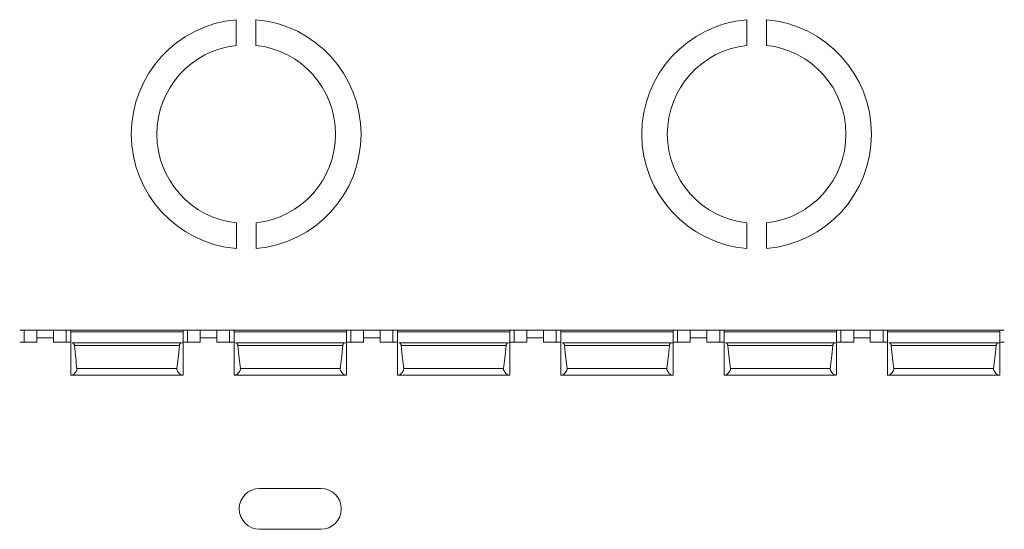
# Model space of a CAD drawing. Units: inches. Extents: x -29 to 67, y -19 to 82.
# Drawn here: x 35 to 40, y 35 to 37 of the extents above; entities that cross this region are included whole.
import ezdxf

# ---------------------------------------------------------------- set-up
doc = ezdxf.new("R2010")
doc.units = ezdxf.units.IN
doc.header["$MEASUREMENT"] = 0

msp = doc.modelspace()

# ---------------------------------------------------------------- linework, layer by layer
at = {"linetype": 'Continuous', "lineweight": 0, "extrusion": (0, 1, 2.22045e-16)}
for p, q in [((36.0922, 37.2193), (36.0923, 37.0937)), ((36.1888, 37.0937), (36.1887, 37.2193)), ((38.5922, 37.2193), (38.5923, 37.0937)), ((38.6888, 37.0937), (38.6887, 37.2193)), ((36.093, 36.224), (36.0931, 36.0984)), ((36.1896, 36.0985), (36.1895, 36.2241)), ((38.593, 36.224), (38.5931, 36.0984)), ((38.6896, 36.0985), (38.6895, 36.2241)), ((35.0538, 35.699), (35.0317, 35.699)), ((35.0538, 35.699), (35.1161, 35.699)), ((35.0538, 35.64), (35.0538, 35.699)), ((35.1975, 35.699), (35.1161, 35.699)), ((35.1161, 35.64), (35.1161, 35.699)), ((35.1975, 35.699), (35.2598, 35.699)), ((35.1975, 35.64), (35.1975, 35.699)), ((35.282, 35.699), (35.2598, 35.699)), ((35.2598, 35.64), (35.2598, 35.699)), ((35.8317, 35.699), (35.282, 35.699)), ((35.282, 35.6907), (35.282, 35.699)), ((35.8317, 35.6907), (35.282, 35.6907)), ((35.282, 35.6907), (35.282, 35.6336)), ((35.8317, 35.699), (35.8317, 35.6907)), ((35.8538, 35.699), (35.8317, 35.699)), ((35.8317, 35.6336), (35.8317, 35.6907)), ((35.8538, 35.699), (35.9161, 35.699)), ((35.8538, 35.64), (35.8538, 35.699)), ((35.9975, 35.699), (35.9161, 35.699)), ((35.9161, 35.64), (35.9161, 35.699)), ((35.9975, 35.699), (36.0598, 35.699)), ((35.9975, 35.64), (35.9975, 35.699)), ((36.082, 35.699), (36.0598, 35.699)), ((36.0598, 35.64), (36.0598, 35.699)), ((36.6317, 35.699), (36.082, 35.699)), ((36.082, 35.6907), (36.082, 35.699)), ((36.6317, 35.6907), (36.082, 35.6907)), ((36.082, 35.6907), (36.082, 35.6336)), ((36.6317, 35.699), (36.6317, 35.6907)), ((36.6538, 35.699), (36.6317, 35.699)), ((36.6317, 35.6336), (36.6317, 35.6907)), ((36.6538, 35.699), (36.7161, 35.699)), ((36.6538, 35.64), (36.6538, 35.699)), ((36.7975, 35.699), (36.7161, 35.699)), ((36.7161, 35.64), (36.7161, 35.699)), ((36.7975, 35.699), (36.8598, 35.699)), ((36.7975, 35.64), (36.7975, 35.699)), ((36.882, 35.699), (36.8598, 35.699)), ((36.8598, 35.64), (36.8598, 35.699)), ((37.4317, 35.699), (36.882, 35.699)), ((36.882, 35.6907), (36.882, 35.699)), ((37.4317, 35.6907), (36.882, 35.6907)), ((36.882, 35.6907), (36.882, 35.6336)), ((37.4317, 35.699), (37.4317, 35.6907)), ((37.4538, 35.699), (37.4317, 35.699)), ((37.4317, 35.6336), (37.4317, 35.6907)), ((37.4538, 35.699), (37.5161, 35.699)), ((37.4538, 35.64), (37.4538, 35.699)), ((37.5975, 35.699), (37.5161, 35.699)), ((37.5161, 35.64), (37.5161, 35.699)), ((37.5975, 35.699), (37.6598, 35.699)), ((37.5975, 35.64), (37.5975, 35.699)), ((37.682, 35.699), (37.6598, 35.699)), ((37.6598, 35.64), (37.6598, 35.699)), ((38.2317, 35.699), (37.682, 35.699)), ((37.682, 35.6907), (37.682, 35.699)), ((38.2317, 35.6907), (37.682, 35.6907)), ((37.682, 35.6907), (37.682, 35.6336)), ((38.2317, 35.699), (38.2317, 35.6907)), ((38.2538, 35.699), (38.2317, 35.699)), ((38.2317, 35.6336), (38.2317, 35.6907)), ((38.2538, 35.699), (38.3161, 35.699)), ((38.2538, 35.64), (38.2538, 35.699)), ((38.3975, 35.699), (38.3161, 35.699)), ((38.3161, 35.64), (38.3161, 35.699)), ((38.3975, 35.699), (38.4598, 35.699)), ((38.3975, 35.64), (38.3975, 35.699)), ((38.482, 35.699), (38.4598, 35.699)), ((38.4598, 35.64), (38.4598, 35.699)), ((39.0317, 35.699), (38.482, 35.699)), ((38.482, 35.6907), (38.482, 35.699)), ((39.0317, 35.6907), (38.482, 35.6907)), ((38.482, 35.6907), (38.482, 35.6336)), ((39.0317, 35.699), (39.0317, 35.6907)), ((39.0538, 35.699), (39.0317, 35.699)), ((39.0317, 35.6336), (39.0317, 35.6907)), ((39.0538, 35.699), (39.1161, 35.699)), ((39.0538, 35.64), (39.0538, 35.699)), ((39.1975, 35.699), (39.1161, 35.699)), ((39.1161, 35.64), (39.1161, 35.699)), ((39.1975, 35.699), (39.2598, 35.699)), ((39.1975, 35.64), (39.1975, 35.699)), ((39.282, 35.699), (39.2598, 35.699)), ((39.2598, 35.64), (39.2598, 35.699)), ((39.8317, 35.699), (39.282, 35.699)), ((39.282, 35.6907), (39.282, 35.699)), ((39.8317, 35.6907), (39.282, 35.6907)), ((39.282, 35.6907), (39.282, 35.6336)), ((39.8317, 35.699), (39.8317, 35.6907)), ((39.8538, 35.699), (39.8317, 35.699)), ((39.8317, 35.6336), (39.8317, 35.6907)), ((35.0538, 35.64), (35.0317, 35.64)), ((35.0538, 35.64), (35.1161, 35.64)), ((35.1975, 35.662), (35.1161, 35.662)), ((35.1975, 35.64), (35.2598, 35.64)), ((35.282, 35.64), (35.2598, 35.64)), ((35.2909, 35.6376), (35.2889, 35.6376)), ((35.8247, 35.6376), (35.2889, 35.6376)), ((35.8308, 35.6376), (35.8276, 35.6376)), ((35.8538, 35.64), (35.8317, 35.64)), ((35.8538, 35.64), (35.9161, 35.64)), ((35.9975, 35.662), (35.9161, 35.662)), ((35.9975, 35.64), (36.0598, 35.64)), ((36.082, 35.64), (36.0598, 35.64)), ((36.0909, 35.6376), (36.0889, 35.6376)), ((36.6247, 35.6376), (36.0889, 35.6376)), ((36.6308, 35.6376), (36.6276, 35.6376)), ((36.6538, 35.64), (36.6317, 35.64)), ((36.6538, 35.64), (36.7161, 35.64)), ((36.7975, 35.662), (36.7161, 35.662)), ((36.7975, 35.64), (36.8598, 35.64)), ((36.882, 35.64), (36.8598, 35.64)), ((36.8909, 35.6376), (36.8889, 35.6376)), ((37.4247, 35.6376), (36.8889, 35.6376)), ((37.4308, 35.6376), (37.4276, 35.6376)), ((37.4538, 35.64), (37.4317, 35.64)), ((37.4538, 35.64), (37.5161, 35.64)), ((37.5975, 35.662), (37.5161, 35.662)), ((37.5975, 35.64), (37.6598, 35.64)), ((37.682, 35.64), (37.6598, 35.64)), ((37.6909, 35.6376), (37.6889, 35.6376)), ((38.2247, 35.6376), (37.6889, 35.6376)), ((38.2308, 35.6376), (38.2276, 35.6376)), ((38.2538, 35.64), (38.2317, 35.64)), ((38.2538, 35.64), (38.3161, 35.64)), ((38.3975, 35.662), (38.3161, 35.662)), ((38.3975, 35.64), (38.4598, 35.64)), ((38.482, 35.64), (38.4598, 35.64)), ((38.4909, 35.6376), (38.4889, 35.6376)), ((39.0247, 35.6376), (38.4889, 35.6376)), ((39.0308, 35.6376), (39.0276, 35.6376)), ((39.0538, 35.64), (39.0317, 35.64)), ((39.0538, 35.64), (39.1161, 35.64)), ((39.1975, 35.662), (39.1161, 35.662)), ((39.1975, 35.64), (39.2598, 35.64)), ((39.282, 35.64), (39.2598, 35.64)), ((39.2909, 35.6376), (39.2889, 35.6376)), ((39.8247, 35.6376), (39.2889, 35.6376)), ((39.8308, 35.6376), (39.8276, 35.6376)), ((39.8538, 35.64), (39.8317, 35.64)), ((35.282, 35.4787), (35.282, 35.6336)), ((35.8135, 35.6238), (35.3001, 35.6238)), ((35.8317, 35.4787), (35.8317, 35.6336)), ((36.082, 35.4787), (36.082, 35.6336)), ((36.6135, 35.6238), (36.1001, 35.6238)), ((36.6317, 35.4787), (36.6317, 35.6336)), ((36.882, 35.4787), (36.882, 35.6336)), ((37.4135, 35.6238), (36.9001, 35.6238)), ((37.4317, 35.4787), (37.4317, 35.6336)), ((37.682, 35.4787), (37.682, 35.6336)), ((38.2135, 35.6238), (37.7001, 35.6238)), ((38.2317, 35.4787), (38.2317, 35.6336)), ((38.482, 35.4787), (38.482, 35.6336)), ((39.0135, 35.6238), (38.5001, 35.6238)), ((39.0317, 35.4787), (39.0317, 35.6336)), ((39.282, 35.4787), (39.282, 35.6336)), ((39.8135, 35.6238), (39.3001, 35.6238)), ((39.8317, 35.4787), (39.8317, 35.6336)), ((35.8014, 35.5111), (35.3122, 35.5111)), ((36.6014, 35.5111), (36.1122, 35.5111)), ((37.4014, 35.5111), (36.9122, 35.5111)), ((38.2014, 35.5111), (37.7122, 35.5111)), ((39.0014, 35.5111), (38.5122, 35.5111)), ((39.8014, 35.5111), (39.3122, 35.5111)), ((35.282, 35.4787), (35.2862, 35.4787)), ((35.8274, 35.4787), (35.2862, 35.4787)), ((35.8274, 35.4787), (35.8317, 35.4787)), ((36.082, 35.4787), (36.0862, 35.4787)), ((36.6274, 35.4787), (36.0862, 35.4787)), ((36.6274, 35.4787), (36.6317, 35.4787)), ((36.882, 35.4787), (36.8862, 35.4787)), ((37.4274, 35.4787), (36.8862, 35.4787)), ((37.4274, 35.4787), (37.4317, 35.4787)), ((37.682, 35.4787), (37.6862, 35.4787)), ((38.2274, 35.4787), (37.6862, 35.4787)), ((38.2274, 35.4787), (38.2317, 35.4787)), ((38.482, 35.4787), (38.4862, 35.4787)), ((39.0274, 35.4787), (38.4862, 35.4787)), ((39.0274, 35.4787), (39.0317, 35.4787)), ((39.282, 35.4787), (39.2862, 35.4787)), ((39.8274, 35.4787), (39.2862, 35.4787)), ((39.8274, 35.4787), (39.8317, 35.4787)), ((36.5068, 34.924), (36.2068, 34.924)), ((36.2068, 34.724), (36.5068, 34.724))]:
    msp.add_line(p, q, dxfattribs=at)
at = {"linetype": 'Continuous', "lineweight": 0, "extrusion": (0, 2.22045e-16, -1)}
for centre, start, end in [((-36.1409, 36.6589), 274.8723, 85.0352), ((-36.1409, 36.6589), 94.8723, 265.0352), ((-38.6409, 36.6589), 274.8723, 85.0352), ((-38.6409, 36.6589), 94.8723, 265.0352)]:
    msp.add_arc(centre, 0.5625, start, end, dxfattribs=at)
at = {"linetype": 'Continuous', "lineweight": 0}
for centre, radius, start, end in [((36.1409, 36.6589), 0.4375, 96.3752, 263.7173), ((36.1409, 36.6589), 0.4375, 276.3752, 83.7173), ((38.6409, 36.6589), 0.4375, 96.3752, 263.7173), ((38.6409, 36.6589), 0.4375, 276.3752, 83.7173), ((36.2068, 34.824), 0.1, 90, 270), ((36.5068, 34.824), 0.1, 270, 90)]:
    msp.add_arc(centre, radius, start, end, dxfattribs=at)
for centre, start_param, end_param in [((35.342, 36.1557), 5.511718, 5.765095), ((35.7717, 36.1557), 0.51809, 0.771468), ((36.142, 36.1557), 5.511718, 5.765095), ((36.5717, 36.1557), 0.51809, 0.771468), ((36.942, 36.1557), 5.511718, 5.765095), ((37.3717, 36.1557), 0.51809, 0.771468), ((37.742, 36.1557), 5.511718, 5.765095), ((38.1717, 36.1557), 0.51809, 0.771468), ((38.542, 36.1557), 5.511718, 5.765095), ((38.9717, 36.1557), 0.51809, 0.771468), ((39.342, 36.1557), 5.511718, 5.765095), ((39.7717, 36.1557), 0.51809, 0.771468)]:
    msp.add_ellipse(centre, major_axis=(0, -0.7419), ratio=0.080875, start_param=start_param, end_param=end_param, dxfattribs=at)
for points, knots in [([(35.282, 35.6336), (35.282, 35.6348), (35.282, 35.6358), (35.2823, 35.6372), (35.2825, 35.6376), (35.2828, 35.6376)], [0.14639351, 0.14639351, 0.14639351, 0.14639351, 0.15941508, 0.15941508, 0.17383908, 0.17383908, 0.17383908, 0.17383908]), ([(35.2889, 35.6376), (35.2899, 35.6376), (35.2912, 35.6372), (35.2937, 35.6357), (35.295, 35.6345), (35.2971, 35.632), (35.2982, 35.6304), (35.2993, 35.6276), (35.2996, 35.6266), (35.3, 35.625), (35.3001, 35.6244), (35.3001, 35.6238)], [0.18379353, 0.18379353, 0.18379353, 0.18379353, 0.20050346, 0.20050346, 0.21721338, 0.21721338, 0.23277341, 0.23277341, 0.24055342, 0.24055342, 0.24526604, 0.24526604, 0.24526604, 0.24526604]), ([(35.8135, 35.6238), (35.8135, 35.6244), (35.8136, 35.625), (35.814, 35.6266), (35.8143, 35.6276), (35.8154, 35.6304), (35.8165, 35.632), (35.8187, 35.6345), (35.82, 35.6357), (35.8225, 35.6372), (35.8237, 35.6376), (35.8247, 35.6376)], [0.00306738, 0.00306738, 0.00306738, 0.00306738, 0.00778001, 0.00778001, 0.01556002, 0.01556002, 0.03112004, 0.03112004, 0.04782997, 0.04782997, 0.06453989, 0.06453989, 0.06453989, 0.06453989]), ([(35.8308, 35.6376), (35.8311, 35.6376), (35.8314, 35.6372), (35.8316, 35.6358), (35.8317, 35.6348), (35.8317, 35.6336)], [0.05872036, 0.05872036, 0.05872036, 0.05872036, 0.07314436, 0.07314436, 0.08616593, 0.08616593, 0.08616593, 0.08616593]), ([(36.082, 35.6336), (36.082, 35.6348), (36.082, 35.6358), (36.0823, 35.6372), (36.0825, 35.6376), (36.0828, 35.6376)], [0.14639351, 0.14639351, 0.14639351, 0.14639351, 0.15941508, 0.15941508, 0.17383908, 0.17383908, 0.17383908, 0.17383908]), ([(36.0889, 35.6376), (36.0899, 35.6376), (36.0912, 35.6372), (36.0937, 35.6357), (36.095, 35.6345), (36.0971, 35.632), (36.0982, 35.6304), (36.0993, 35.6276), (36.0996, 35.6266), (36.1, 35.625), (36.1001, 35.6244), (36.1001, 35.6238)], [0.18379353, 0.18379353, 0.18379353, 0.18379353, 0.20050346, 0.20050346, 0.21721338, 0.21721338, 0.23277341, 0.23277341, 0.24055342, 0.24055342, 0.24526604, 0.24526604, 0.24526604, 0.24526604]), ([(36.6135, 35.6238), (36.6135, 35.6244), (36.6136, 35.625), (36.614, 35.6266), (36.6143, 35.6276), (36.6154, 35.6304), (36.6165, 35.632), (36.6187, 35.6345), (36.62, 35.6357), (36.6225, 35.6372), (36.6237, 35.6376), (36.6247, 35.6376)], [0.00306738, 0.00306738, 0.00306738, 0.00306738, 0.00778001, 0.00778001, 0.01556002, 0.01556002, 0.03112004, 0.03112004, 0.04782997, 0.04782997, 0.06453989, 0.06453989, 0.06453989, 0.06453989]), ([(36.6308, 35.6376), (36.6311, 35.6376), (36.6314, 35.6372), (36.6316, 35.6358), (36.6317, 35.6348), (36.6317, 35.6336)], [0.05872036, 0.05872036, 0.05872036, 0.05872036, 0.07314436, 0.07314436, 0.08616593, 0.08616593, 0.08616593, 0.08616593]), ([(36.882, 35.6336), (36.882, 35.6348), (36.882, 35.6358), (36.8823, 35.6372), (36.8825, 35.6376), (36.8828, 35.6376)], [0.14639351, 0.14639351, 0.14639351, 0.14639351, 0.15941508, 0.15941508, 0.17383908, 0.17383908, 0.17383908, 0.17383908]), ([(36.8889, 35.6376), (36.8899, 35.6376), (36.8912, 35.6372), (36.8937, 35.6357), (36.895, 35.6345), (36.8971, 35.632), (36.8982, 35.6304), (36.8993, 35.6276), (36.8996, 35.6266), (36.9, 35.625), (36.9001, 35.6244), (36.9001, 35.6238)], [0.18379353, 0.18379353, 0.18379353, 0.18379353, 0.20050346, 0.20050346, 0.21721338, 0.21721338, 0.23277341, 0.23277341, 0.24055342, 0.24055342, 0.24526604, 0.24526604, 0.24526604, 0.24526604]), ([(37.4135, 35.6238), (37.4135, 35.6244), (37.4136, 35.625), (37.414, 35.6266), (37.4143, 35.6276), (37.4154, 35.6304), (37.4165, 35.632), (37.4187, 35.6345), (37.42, 35.6357), (37.4225, 35.6372), (37.4237, 35.6376), (37.4247, 35.6376)], [0.00306738, 0.00306738, 0.00306738, 0.00306738, 0.00778001, 0.00778001, 0.01556002, 0.01556002, 0.03112004, 0.03112004, 0.04782997, 0.04782997, 0.06453989, 0.06453989, 0.06453989, 0.06453989]), ([(37.4308, 35.6376), (37.4311, 35.6376), (37.4314, 35.6372), (37.4316, 35.6358), (37.4317, 35.6348), (37.4317, 35.6336)], [0.05872036, 0.05872036, 0.05872036, 0.05872036, 0.07314436, 0.07314436, 0.08616593, 0.08616593, 0.08616593, 0.08616593]), ([(37.682, 35.6336), (37.682, 35.6348), (37.682, 35.6358), (37.6823, 35.6372), (37.6825, 35.6376), (37.6828, 35.6376)], [0.14639351, 0.14639351, 0.14639351, 0.14639351, 0.15941508, 0.15941508, 0.17383908, 0.17383908, 0.17383908, 0.17383908]), ([(37.6889, 35.6376), (37.6899, 35.6376), (37.6912, 35.6372), (37.6937, 35.6357), (37.695, 35.6345), (37.6971, 35.632), (37.6982, 35.6304), (37.6993, 35.6276), (37.6996, 35.6266), (37.7, 35.625), (37.7001, 35.6244), (37.7001, 35.6238)], [0.18379353, 0.18379353, 0.18379353, 0.18379353, 0.20050346, 0.20050346, 0.21721338, 0.21721338, 0.23277341, 0.23277341, 0.24055342, 0.24055342, 0.24526604, 0.24526604, 0.24526604, 0.24526604]), ([(38.2135, 35.6238), (38.2135, 35.6244), (38.2136, 35.625), (38.214, 35.6266), (38.2143, 35.6276), (38.2154, 35.6304), (38.2165, 35.632), (38.2187, 35.6345), (38.22, 35.6357), (38.2225, 35.6372), (38.2237, 35.6376), (38.2247, 35.6376)], [0.00306738, 0.00306738, 0.00306738, 0.00306738, 0.00778001, 0.00778001, 0.01556002, 0.01556002, 0.03112004, 0.03112004, 0.04782997, 0.04782997, 0.06453989, 0.06453989, 0.06453989, 0.06453989]), ([(38.2308, 35.6376), (38.2311, 35.6376), (38.2314, 35.6372), (38.2316, 35.6358), (38.2317, 35.6348), (38.2317, 35.6336)], [0.05872036, 0.05872036, 0.05872036, 0.05872036, 0.07314436, 0.07314436, 0.08616593, 0.08616593, 0.08616593, 0.08616593]), ([(38.482, 35.6336), (38.482, 35.6348), (38.482, 35.6358), (38.4823, 35.6372), (38.4825, 35.6376), (38.4828, 35.6376)], [0.14639351, 0.14639351, 0.14639351, 0.14639351, 0.15941508, 0.15941508, 0.17383908, 0.17383908, 0.17383908, 0.17383908]), ([(38.4889, 35.6376), (38.4899, 35.6376), (38.4912, 35.6372), (38.4937, 35.6357), (38.495, 35.6345), (38.4971, 35.632), (38.4982, 35.6304), (38.4993, 35.6276), (38.4996, 35.6266), (38.5, 35.625), (38.5001, 35.6244), (38.5001, 35.6238)], [0.18379353, 0.18379353, 0.18379353, 0.18379353, 0.20050346, 0.20050346, 0.21721338, 0.21721338, 0.23277341, 0.23277341, 0.24055342, 0.24055342, 0.24526604, 0.24526604, 0.24526604, 0.24526604]), ([(39.0135, 35.6238), (39.0135, 35.6244), (39.0136, 35.625), (39.014, 35.6266), (39.0143, 35.6276), (39.0154, 35.6304), (39.0165, 35.632), (39.0187, 35.6345), (39.02, 35.6357), (39.0225, 35.6372), (39.0237, 35.6376), (39.0247, 35.6376)], [0.00306738, 0.00306738, 0.00306738, 0.00306738, 0.00778001, 0.00778001, 0.01556002, 0.01556002, 0.03112004, 0.03112004, 0.04782997, 0.04782997, 0.06453989, 0.06453989, 0.06453989, 0.06453989]), ([(39.0308, 35.6376), (39.0311, 35.6376), (39.0314, 35.6372), (39.0316, 35.6358), (39.0317, 35.6348), (39.0317, 35.6336)], [0.05872036, 0.05872036, 0.05872036, 0.05872036, 0.07314436, 0.07314436, 0.08616593, 0.08616593, 0.08616593, 0.08616593]), ([(39.282, 35.6336), (39.282, 35.6348), (39.282, 35.6358), (39.2823, 35.6372), (39.2825, 35.6376), (39.2828, 35.6376)], [0.14639351, 0.14639351, 0.14639351, 0.14639351, 0.15941508, 0.15941508, 0.17383908, 0.17383908, 0.17383908, 0.17383908]), ([(39.2889, 35.6376), (39.2899, 35.6376), (39.2912, 35.6372), (39.2937, 35.6357), (39.295, 35.6345), (39.2971, 35.632), (39.2982, 35.6304), (39.2993, 35.6276), (39.2996, 35.6266), (39.3, 35.625), (39.3001, 35.6244), (39.3001, 35.6238)], [0.18379353, 0.18379353, 0.18379353, 0.18379353, 0.20050346, 0.20050346, 0.21721338, 0.21721338, 0.23277341, 0.23277341, 0.24055342, 0.24055342, 0.24526604, 0.24526604, 0.24526604, 0.24526604]), ([(39.8135, 35.6238), (39.8135, 35.6244), (39.8136, 35.625), (39.814, 35.6266), (39.8143, 35.6276), (39.8154, 35.6304), (39.8165, 35.632), (39.8187, 35.6345), (39.82, 35.6357), (39.8225, 35.6372), (39.8237, 35.6376), (39.8247, 35.6376)], [0.00306738, 0.00306738, 0.00306738, 0.00306738, 0.00778001, 0.00778001, 0.01556002, 0.01556002, 0.03112004, 0.03112004, 0.04782997, 0.04782997, 0.06453989, 0.06453989, 0.06453989, 0.06453989]), ([(39.8308, 35.6376), (39.8311, 35.6376), (39.8314, 35.6372), (39.8316, 35.6358), (39.8317, 35.6348), (39.8317, 35.6336)], [0.05872036, 0.05872036, 0.05872036, 0.05872036, 0.07314436, 0.07314436, 0.08616593, 0.08616593, 0.08616593, 0.08616593]), ([(35.3122, 35.5111), (35.3124, 35.5103), (35.3124, 35.5095), (35.3124, 35.5087), (35.3124, 35.5065), (35.312, 35.5044), (35.3105, 35.5004), (35.3095, 35.4985), (35.3061, 35.4931), (35.3032, 35.49), (35.2979, 35.485), (35.2951, 35.4827), (35.2901, 35.4796), (35.2879, 35.4787), (35.2862, 35.4787)], [0.4952269, 0.4952269, 0.4952269, 0.4952269, 0.5014617, 0.5014617, 0.5014617, 0.5182723, 0.5182723, 0.535083, 0.535083, 0.5687043, 0.5687043, 0.6023263, 0.6023263, 0.6359483, 0.6359483, 0.6359483, 0.6359483]), ([(35.8274, 35.4787), (35.8258, 35.4787), (35.8236, 35.4796), (35.8185, 35.4827), (35.8157, 35.485), (35.8104, 35.49), (35.8076, 35.4931), (35.8041, 35.4985), (35.8031, 35.5004), (35.8016, 35.5044), (35.8012, 35.5065), (35.8012, 35.5087), (35.8012, 35.5095), (35.8013, 35.5103), (35.8014, 35.5111)], [0.3669751, 0.3669751, 0.3669751, 0.3669751, 0.4005971, 0.4005971, 0.4342191, 0.4342191, 0.4678404, 0.4678404, 0.484651, 0.484651, 0.5014617, 0.5014617, 0.5014617, 0.5076964, 0.5076964, 0.5076964, 0.5076964]), ([(36.1122, 35.5111), (36.1124, 35.5103), (36.1124, 35.5095), (36.1124, 35.5087), (36.1124, 35.5065), (36.112, 35.5044), (36.1105, 35.5004), (36.1095, 35.4985), (36.1061, 35.4931), (36.1032, 35.49), (36.0979, 35.485), (36.0951, 35.4827), (36.0901, 35.4796), (36.0879, 35.4787), (36.0862, 35.4787)], [0.4952269, 0.4952269, 0.4952269, 0.4952269, 0.5014617, 0.5014617, 0.5014617, 0.5182723, 0.5182723, 0.535083, 0.535083, 0.5687043, 0.5687043, 0.6023263, 0.6023263, 0.6359483, 0.6359483, 0.6359483, 0.6359483]), ([(36.6274, 35.4787), (36.6258, 35.4787), (36.6236, 35.4796), (36.6185, 35.4827), (36.6157, 35.485), (36.6104, 35.49), (36.6076, 35.4931), (36.6041, 35.4985), (36.6031, 35.5004), (36.6016, 35.5044), (36.6012, 35.5065), (36.6012, 35.5087), (36.6012, 35.5095), (36.6013, 35.5103), (36.6014, 35.5111)], [0.3669751, 0.3669751, 0.3669751, 0.3669751, 0.4005971, 0.4005971, 0.4342191, 0.4342191, 0.4678404, 0.4678404, 0.484651, 0.484651, 0.5014617, 0.5014617, 0.5014617, 0.5076964, 0.5076964, 0.5076964, 0.5076964]), ([(36.9122, 35.5111), (36.9124, 35.5103), (36.9124, 35.5095), (36.9124, 35.5087), (36.9124, 35.5065), (36.912, 35.5044), (36.9105, 35.5004), (36.9095, 35.4985), (36.9061, 35.4931), (36.9032, 35.49), (36.8979, 35.485), (36.8951, 35.4827), (36.8901, 35.4796), (36.8879, 35.4787), (36.8862, 35.4787)], [0.4952269, 0.4952269, 0.4952269, 0.4952269, 0.5014617, 0.5014617, 0.5014617, 0.5182723, 0.5182723, 0.535083, 0.535083, 0.5687043, 0.5687043, 0.6023263, 0.6023263, 0.6359483, 0.6359483, 0.6359483, 0.6359483]), ([(37.4274, 35.4787), (37.4258, 35.4787), (37.4236, 35.4796), (37.4185, 35.4827), (37.4157, 35.485), (37.4104, 35.49), (37.4076, 35.4931), (37.4041, 35.4985), (37.4031, 35.5004), (37.4016, 35.5044), (37.4012, 35.5065), (37.4012, 35.5087), (37.4012, 35.5095), (37.4013, 35.5103), (37.4014, 35.5111)], [0.3669751, 0.3669751, 0.3669751, 0.3669751, 0.4005971, 0.4005971, 0.4342191, 0.4342191, 0.4678404, 0.4678404, 0.484651, 0.484651, 0.5014617, 0.5014617, 0.5014617, 0.5076964, 0.5076964, 0.5076964, 0.5076964]), ([(37.7122, 35.5111), (37.7124, 35.5103), (37.7124, 35.5095), (37.7124, 35.5087), (37.7124, 35.5065), (37.712, 35.5044), (37.7105, 35.5004), (37.7095, 35.4985), (37.7061, 35.4931), (37.7032, 35.49), (37.6979, 35.485), (37.6951, 35.4827), (37.6901, 35.4796), (37.6879, 35.4787), (37.6862, 35.4787)], [0.4952269, 0.4952269, 0.4952269, 0.4952269, 0.5014617, 0.5014617, 0.5014617, 0.5182723, 0.5182723, 0.535083, 0.535083, 0.5687043, 0.5687043, 0.6023263, 0.6023263, 0.6359483, 0.6359483, 0.6359483, 0.6359483]), ([(38.2274, 35.4787), (38.2258, 35.4787), (38.2236, 35.4796), (38.2185, 35.4827), (38.2157, 35.485), (38.2104, 35.49), (38.2076, 35.4931), (38.2041, 35.4985), (38.2031, 35.5004), (38.2016, 35.5044), (38.2012, 35.5065), (38.2012, 35.5087), (38.2012, 35.5095), (38.2013, 35.5103), (38.2014, 35.5111)], [0.3669751, 0.3669751, 0.3669751, 0.3669751, 0.4005971, 0.4005971, 0.4342191, 0.4342191, 0.4678404, 0.4678404, 0.484651, 0.484651, 0.5014617, 0.5014617, 0.5014617, 0.5076964, 0.5076964, 0.5076964, 0.5076964]), ([(38.5122, 35.5111), (38.5124, 35.5103), (38.5124, 35.5095), (38.5124, 35.5087), (38.5124, 35.5065), (38.512, 35.5044), (38.5105, 35.5004), (38.5095, 35.4985), (38.5061, 35.4931), (38.5032, 35.49), (38.4979, 35.485), (38.4951, 35.4827), (38.4901, 35.4796), (38.4879, 35.4787), (38.4862, 35.4787)], [0.4952269, 0.4952269, 0.4952269, 0.4952269, 0.5014617, 0.5014617, 0.5014617, 0.5182723, 0.5182723, 0.535083, 0.535083, 0.5687043, 0.5687043, 0.6023263, 0.6023263, 0.6359483, 0.6359483, 0.6359483, 0.6359483]), ([(39.0274, 35.4787), (39.0258, 35.4787), (39.0236, 35.4796), (39.0185, 35.4827), (39.0157, 35.485), (39.0104, 35.49), (39.0076, 35.4931), (39.0041, 35.4985), (39.0031, 35.5004), (39.0016, 35.5044), (39.0012, 35.5065), (39.0012, 35.5087), (39.0012, 35.5095), (39.0013, 35.5103), (39.0014, 35.5111)], [0.3669751, 0.3669751, 0.3669751, 0.3669751, 0.4005971, 0.4005971, 0.4342191, 0.4342191, 0.4678404, 0.4678404, 0.484651, 0.484651, 0.5014617, 0.5014617, 0.5014617, 0.5076964, 0.5076964, 0.5076964, 0.5076964]), ([(39.3122, 35.5111), (39.3124, 35.5103), (39.3124, 35.5095), (39.3124, 35.5087), (39.3124, 35.5065), (39.312, 35.5044), (39.3105, 35.5004), (39.3095, 35.4985), (39.3061, 35.4931), (39.3032, 35.49), (39.2979, 35.485), (39.2951, 35.4827), (39.2901, 35.4796), (39.2879, 35.4787), (39.2862, 35.4787)], [0.4952269, 0.4952269, 0.4952269, 0.4952269, 0.5014617, 0.5014617, 0.5014617, 0.5182723, 0.5182723, 0.535083, 0.535083, 0.5687043, 0.5687043, 0.6023263, 0.6023263, 0.6359483, 0.6359483, 0.6359483, 0.6359483]), ([(39.8274, 35.4787), (39.8258, 35.4787), (39.8236, 35.4796), (39.8185, 35.4827), (39.8157, 35.485), (39.8104, 35.49), (39.8076, 35.4931), (39.8041, 35.4985), (39.8031, 35.5004), (39.8016, 35.5044), (39.8012, 35.5065), (39.8012, 35.5087), (39.8012, 35.5095), (39.8013, 35.5103), (39.8014, 35.5111)], [0.3669751, 0.3669751, 0.3669751, 0.3669751, 0.4005971, 0.4005971, 0.4342191, 0.4342191, 0.4678404, 0.4678404, 0.484651, 0.484651, 0.5014617, 0.5014617, 0.5014617, 0.5076964, 0.5076964, 0.5076964, 0.5076964])]:
    msp.add_open_spline(points, degree=3, knots=knots, dxfattribs=at)

doc.saveas('drawing.dxf')
